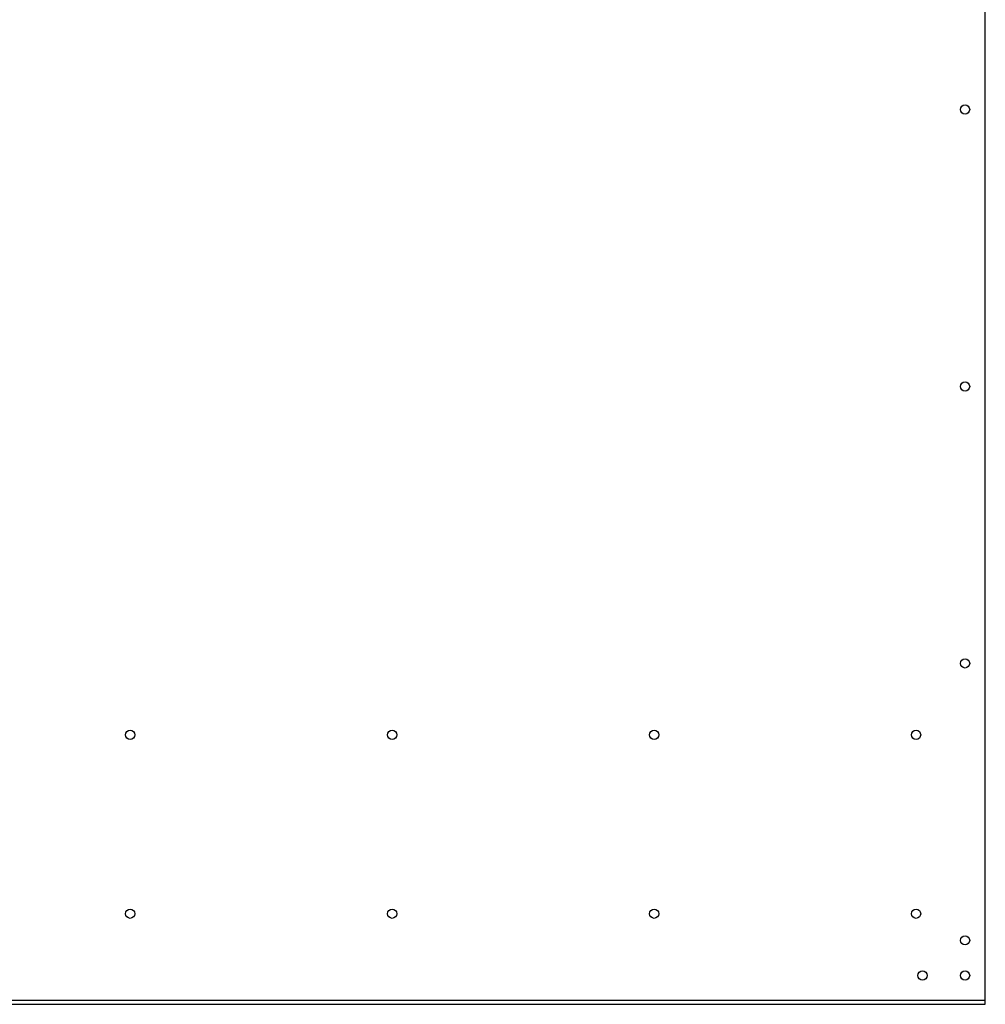
# Model space of a CAD drawing. Units: millimetres. Extents: x -21688 to -18328, y 17032 to 21784.
# Drawn here: x -21235 to -20781, y 19713 to 20175 of the extents above; entities that cross this region are included whole.
import ezdxf

# ---------------------------------------------------------------- set-up
doc = ezdxf.new("R2010")
doc.units = ezdxf.units.MM
doc.layers.add('KL - KONTUR', color=1, linetype='Continuous', lineweight=25)

msp = doc.modelspace()

# ---------------------------------------------------------------- linework, layer by layer
at = {"layer": 'KL - KONTUR', "ltscale": 10}
for p, q in [((-20781.19, 19714.6), (-20781.19, 20200.6)), ((-21441.19, 19714.6), (-20781.19, 19714.6)), ((-21441.19, 19712.6), (-20781.19, 19712.6)), ((-21441.19, 19712.6), (-20781.19, 19712.6)), ((-20781.19, 19712.6), (-20781.19, 19714.6))]:
    msp.add_line(p, q, dxfattribs=at)
for centre in [(-20790.69, 20132.6), (-20790.69, 20002.6), (-20790.69, 19872.6), (-21182.69, 19839.1), (-21059.69, 19839.1), (-20936.69, 19839.1), (-20813.69, 19839.1), (-21182.69, 19755.1), (-21059.69, 19755.1), (-20936.69, 19755.1), (-20813.69, 19755.1), (-20790.69, 19742.6), (-20810.69, 19726.1), (-20790.69, 19726.1)]:
    msp.add_circle(centre, 2.15, dxfattribs=at)

doc.saveas('drawing.dxf')
